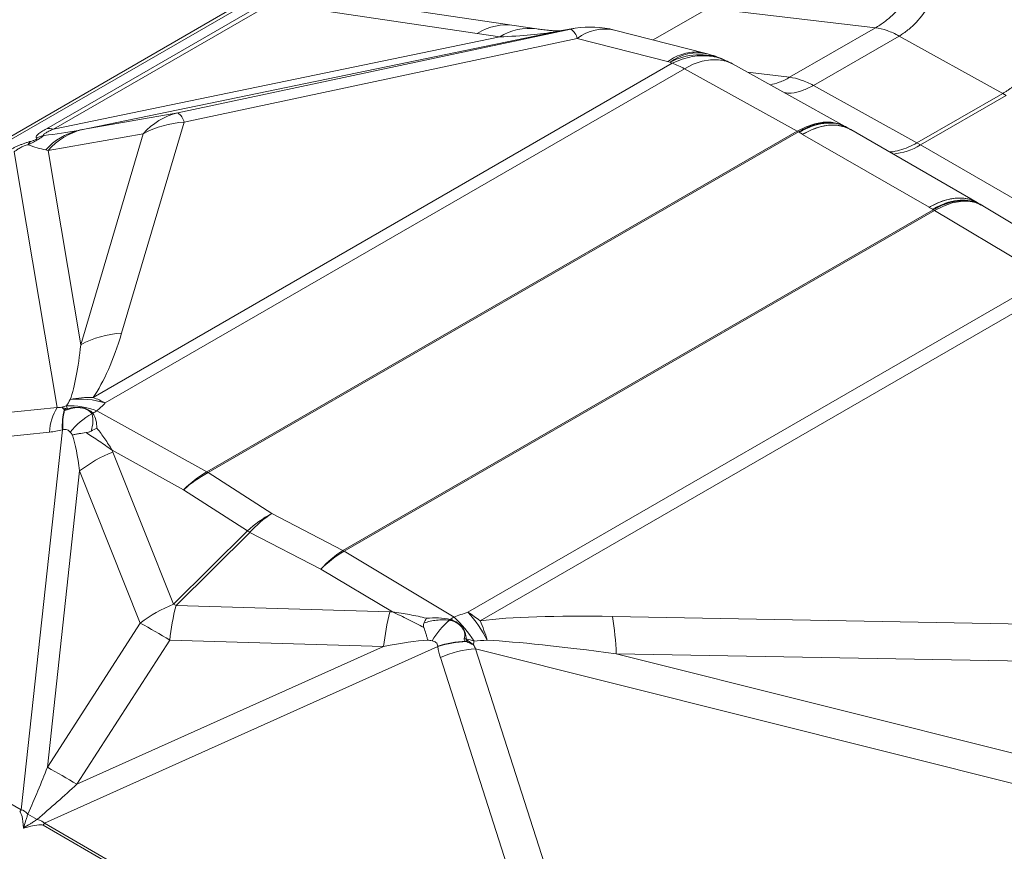
# Model space of a CAD drawing. Extents: x 210 to 529, y 305 to 511.
# Drawn here: x 428 to 429, y 501 to 502 of the extents above; entities that cross this region are included whole.
import ezdxf

# ---------------------------------------------------------------- set-up
doc = ezdxf.new("R2010")
doc.units = 0
doc.header["$MEASUREMENT"] = 0
doc.layers.get('0').update_dxf_attribs({"linetype": 'CONTINUOUS'})

msp = doc.modelspace()

# ---------------------------------------------------------------- linework, layer by layer
at = {"color": 8, "linetype": 'Continuous', "lineweight": 15}
for p, q in [((426.88405, 501.40059), (427.75632, 501.90414)), ((427.79657, 501.90816), (428.02579, 501.87425)), ((427.76357, 501.89812), (427.53377, 501.76546)), ((427.5413, 501.7651), (427.7711, 501.89777)), ((427.7711, 501.89777), (427.98707, 501.86582)), ((428.17233, 501.85888), (428.23041, 501.89241)), ((428.40599, 501.87168), (428.23041, 501.89241)), ((428.02603, 501.87421), (428.04975, 501.87059)), ((428.07379, 501.86849), (428.09011, 501.87116)), ((428.08566, 501.8703), (428.09011, 501.87116)), ((428.40599, 501.87168), (428.31579, 501.81961)), ((428.01068, 501.86221), (427.5413, 501.7651)), ((427.56718, 501.76373), (428.06934, 501.86762)), ((428.08566, 501.8703), (427.67201, 501.78218)), ((427.67868, 501.77234), (428.09233, 501.86046)), ((427.98707, 501.86582), (428.01068, 501.86221)), ((428.06934, 501.86762), (428.08566, 501.8703)), ((428.06934, 501.86762), (428.07379, 501.86849)), ((428.09233, 501.86046), (428.18724, 501.83611)), ((428.13166, 501.86932), (428.22657, 501.84496)), ((428.34084, 501.81099), (428.43104, 501.86306)), ((428.53997, 501.80265), (428.43104, 501.86306)), ((428.22657, 501.84497), (428.22932, 501.84426)), ((428.19233, 501.83436), (427.58276, 501.48246)), ((428.24605, 501.83838), (428.24825, 501.83738)), ((428.2556, 501.83368), (428.37417, 501.76793)), ((427.59552, 501.47671), (428.20509, 501.82861)), ((428.20509, 501.82861), (428.32365, 501.76285)), ((428.31579, 501.81961), (428.27155, 501.82484)), ((428.44977, 501.75058), (428.34084, 501.81099)), ((428.44977, 501.75058), (428.53997, 501.80265)), ((428.54364, 501.80051), (428.45344, 501.74844)), ((428.54364, 501.80051), (428.53997, 501.80265)), ((427.67201, 501.78218), (427.57173, 501.76454)), ((427.61279, 501.5502), (427.67868, 501.77234)), ((428.37486, 501.76756), (428.37589, 501.76698)), ((428.37622, 501.76677), (428.38009, 501.76453)), ((427.53539, 501.74254), (427.63567, 501.76018)), ((427.63567, 501.76018), (427.56978, 501.53804)), ((428.32365, 501.76285), (427.70235, 501.40418)), ((427.70376, 501.40339), (428.32506, 501.76206)), ((428.32506, 501.76206), (428.32509, 501.76204)), ((428.32509, 501.76204), (428.32577, 501.76166)), ((428.32577, 501.76166), (428.3293, 501.75961)), ((428.3293, 501.75961), (428.32944, 501.75953)), ((428.46247, 501.68274), (428.32944, 501.75953)), ((428.38006, 501.76454), (428.51309, 501.68775)), ((428.45344, 501.74844), (428.44977, 501.75058)), ((428.58647, 501.67165), (428.45344, 501.74844)), ((427.49978, 501.74114), (427.54506, 501.47194)), ((427.56978, 501.53804), (427.53539, 501.74254)), ((428.51306, 501.68777), (428.51695, 501.68553)), ((428.51712, 501.68501), (428.51677, 501.68522)), ((428.51731, 501.68533), (428.51832, 501.68473)), ((428.51894, 501.68436), (428.63751, 501.61321)), ((427.84554, 501.32154), (428.46684, 501.68021)), ((428.46825, 501.67938), (427.84695, 501.32071)), ((428.4626, 501.68266), (428.46247, 501.68274)), ((428.46615, 501.68062), (428.4626, 501.68266)), ((428.46682, 501.68022), (428.46615, 501.68062)), ((428.46684, 501.68021), (428.46682, 501.68022)), ((428.58682, 501.60824), (428.46825, 501.67938)), ((427.97725, 501.25634), (428.58682, 501.60824)), ((428.59958, 501.59926), (427.99001, 501.24736)), ((427.54506, 501.47194), (426.93118, 501.40855)), ((427.70235, 501.40418), (427.58666, 501.46834)), ((426.92723, 501.38312), (427.53687, 501.44607)), ((427.5505, 501.44834), (427.50716, 501.04833)), ((427.60286, 501.42695), (427.67814, 501.3852)), ((427.6675, 501.26485), (427.60361, 501.42509)), ((427.53483, 501.09316), (427.56863, 501.40514)), ((427.56863, 501.40514), (427.63252, 501.2449)), ((427.77078, 501.36023), (427.70376, 501.40339)), ((427.67814, 501.3852), (427.74516, 501.34205)), ((427.50716, 501.04833), (426.92723, 501.38312)), ((427.77078, 501.36023), (427.84554, 501.32154)), ((427.74516, 501.34205), (427.6675, 501.26485)), ((427.67015, 501.26333), (427.74781, 501.34052)), ((427.82257, 501.30183), (427.74781, 501.34052)), ((427.84695, 501.32071), (427.96264, 501.25129)), ((427.89785, 501.25666), (427.82257, 501.30183)), ((427.67015, 501.26333), (427.89523, 501.25674)), ((428.12942, 501.25195), (428.59487, 501.24344)), ((427.63252, 501.2449), (427.53483, 501.09316)), ((427.94556, 501.22028), (427.53171, 501.03416)), ((427.56578, 501.07529), (427.66347, 501.22703)), ((427.56578, 501.07529), (427.88855, 501.22045)), ((427.88855, 501.22045), (427.66347, 501.22703)), ((427.98532, 501.21778), (428.14981, 500.70506)), ((428.73002, 501.03094), (427.98532, 501.21778)), ((428.11164, 500.69937), (427.94829, 501.20857)), ((428.13334, 501.2127), (428.69908, 501.07076)), ((428.59879, 501.20419), (428.13334, 501.2127)), ((428.11007, 500.69741), (427.53014, 501.0322)), ((427.53171, 501.03416), (428.11164, 500.69937))]:
    msp.add_line(p, q, dxfattribs=at)
at = {"color": 7, "linetype": 'Continuous', "lineweight": 15}
msp.add_line((426.87042, 501.39614), (427.7419, 501.89924), dxfattribs=at)
at = {"color": 8, "linetype": 'Continuous', "lineweight": 15, "flags": 128}
for points in [[(428.20509, 501.82861), (428.21444, 501.83329), (428.22366, 501.83646), (428.23259, 501.83807), (428.24107, 501.83809), (428.24896, 501.83652), (428.2556, 501.83368)], [(428.37417, 501.76793), (428.36753, 501.77077), (428.35964, 501.77234), (428.35116, 501.77232), (428.34223, 501.77071), (428.33301, 501.76754), (428.32365, 501.76285)], [(428.32506, 501.76206), (428.3343, 501.76681), (428.34338, 501.77006), (428.35215, 501.77176), (428.36045, 501.77188), (428.36815, 501.77042), (428.37482, 501.76756)], [(428.38006, 501.76454), (428.37302, 501.76761), (428.36524, 501.76912), (428.35684, 501.76905), (428.34797, 501.76741), (428.33878, 501.76422), (428.32944, 501.75953)], [(428.51309, 501.68775), (428.50605, 501.69081), (428.49827, 501.69232), (428.48987, 501.69226), (428.481, 501.69062), (428.47181, 501.68742), (428.46247, 501.68274)], [(428.46684, 501.68021), (428.4763, 501.68484), (428.48559, 501.68797), (428.49455, 501.68955), (428.50305, 501.68956), (428.51092, 501.688), (428.51804, 501.68488), (428.51833, 501.68472)], [(428.51894, 501.68436), (428.51846, 501.68463), (428.51154, 501.68763), (428.50386, 501.68908), (428.49554, 501.68897), (428.48673, 501.68729), (428.47758, 501.68408), (428.46825, 501.67938)]]:
    msp.add_lwpolyline(points, dxfattribs=at)
at = {"color": 8, "linetype": 'Continuous', "lineweight": 15}
for centre, radius, start, end in [((428.04166, 501.81304), 0.05812, 82.00419, 122.21216), ((428.10649, 501.77125), 0.10125, 75.60724, 99.3141), ((428.12154, 501.82249), 0.04791, 77.80765, 127.57111), ((428.07614, 501.85666), 0.01663, 13.22172, 55.08494), ((428.21926, 501.79748), 0.04785, 77.85619, 127.6072), ((428.22117, 501.77844), 0.06489, 67.45815, 118.65219), ((428.20422, 501.74617), 0.10125, 65.60207, 75.64422), ((428.16586, 501.75856), 0.08029, 60.75276, 70.74787), ((428.20649, 501.74514), 0.10125, 60.9882, 65.65373), ((427.68841, 501.71407), 0.07006, 103.53946, 138.83063), ((427.66249, 501.76854), 0.01663, 13.22172, 55.08494), ((427.68421, 501.67063), 0.10186, 93.11276, 118.45809), ((428.32506, 501.67938), 0.10125, 60.56274, 60.9882), ((427.54779, 501.69642), 0.06414, 104.94102, 112.43426), ((427.58293, 501.69888), 0.06673, 103.65543, 138.49816), ((427.53617, 501.73611), 0.02945, 79.97702, 94.68963), ((427.58813, 501.69643), 0.07006, 103.53946, 138.83063), ((428.27804, 501.68062), 0.09404, 60.00025, 60.98575), ((427.52989, 501.74107), 0.01709, 139.90976, 153.97074), ((428.41862, 501.80463), 0.0661, 275.23411, 301.7917), ((428.46684, 501.59753), 0.10125, 59.03636, 59.43624), ((428.41842, 501.59633), 0.09686, 59.03402, 60.00033), ((427.61832, 501.44849), 0.10186, 93.11276, 118.45809), ((427.57906, 501.38885), 0.09368, 87.73656, 102.50249), ((427.56876, 501.3928), 0.08808, 72.31324, 96.50173), ((427.55629, 501.40666), 0.08029, 60.75276, 70.74787), ((427.59389, 501.44226), 0.05715, 148.70497, 176.17334), ((427.62006, 501.45253), 0.06968, 165.65984, 183.44293), ((427.62124, 501.45263), 0.0704, 166.19255, 183.37674), ((427.5723, 501.45113), 0.02717, 133.50854, 136.64123), ((427.57343, 501.45025), 0.02811, 133.455, 136.96757), ((427.55699, 501.39016), 0.08362, 69.22032, 91.53495), ((427.75715, 501.53044), 0.21018, 195.64742, 196.56473), ((427.58202, 501.4693), 0.02636, 177.34497, 179.33272), ((427.6354, 501.38397), 0.09745, 120.01551, 122.73879), ((427.6229, 501.39401), 0.08254, 120.20131, 140.92189), ((427.59865, 501.42296), 0.04583, 110.36077, 112.18458), ((427.59918, 501.42347), 0.04551, 111.19948, 113.02869), ((427.65587, 501.29288), 0.14217, 111.56654, 127.85013), ((427.76208, 501.30304), 0.11746, 120.56646, 135.61594), ((427.65674, 501.32194), 0.09404, 60.00025, 60.98575), ((427.76013, 501.29681), 0.12057, 117.87698, 132.84863), ((427.82716, 501.25365), 0.12057, 117.87698, 132.84863), ((427.83693, 501.2599), 0.12018, 123.39696, 137.86624), ((427.66714, 501.20383), 0.15872, 59.45074, 60.55464), ((427.91169, 501.2212), 0.12018, 123.39696, 137.86624), ((427.79711, 501.23766), 0.09686, 59.03402, 60.00033), ((427.90947, 501.21481), 0.12298, 120.5565, 134.96083), ((427.71976, 501.13264), 0.14217, 111.56654, 127.85013), ((427.90216, 501.20188), 0.24001, 165.16702, 173.98478), ((427.58947, 501.12664), 0.15872, 59.45074, 60.55464), ((428.12725, 501.1953), 0.24001, 165.16702, 173.98478), ((427.98949, 501.22082), 0.04173, 137.71258, 139.31908), ((427.99038, 501.2214), 0.04195, 139.07265, 140.65161), ((428.01342, 501.1634), 0.10151, 120.01545, 122.63103), ((427.87354, 501.15516), 0.13107, 32.76094, 47.17425), ((427.87184, 501.16144), 0.14184, 27.51491, 41.99636), ((427.91973, 501.1611), 0.11126, 50.83035, 58.86976), ((427.80581, 501.19978), 0.32779, 2.2599, 9.1591), ((427.25249, 500.55085), 0.79128, 58.70889, 61.29649), ((428.01942, 501.1773), 0.09377, 131.04277, 148.49186), ((427.82821, 501.17522), 0.17715, 16.9844, 24.03178), ((427.96851, 501.16155), 0.06704, 84.10901, 85.74164), ((427.93771, 501.06344), 0.16904, 74.19263, 77.12353), ((427.97905, 501.11666), 0.10931, 92.25009, 107.85522), ((427.97896, 501.11704), 0.10851, 91.71604, 107.92665), ((427.99087, 501.11645), 0.10149, 93.13496, 114.81122), ((428.00385, 501.1616), 0.07055, 112.66437, 114.34738), ((428.00305, 501.1615), 0.06959, 111.63336, 113.12502), ((427.1548, 500.39911), 0.79128, 58.70889, 61.29649), ((427.42875, 501.10949), 0.09944, 320.60181, 322.04713), ((427.34102, 500.73268), 0.35619, 59.09709, 60.90829), ((427.45329, 501.09532), 0.09944, 320.60181, 322.04713)]:
    msp.add_arc(centre, radius, start, end, dxfattribs=at)
at = {"color": 8, "linetype": 'Continuous', "lineweight": 15, "extrusion": (0, 0, -1)}
for centre, major_axis, ratio, start_param, end_param in [((428.01086, 501.77411), (0.01505, 0.10013), 0.7210963, 5.7492303, 6.2848503), ((427.81918, 501.91923), (-0.28371, 0.03455), 0.1615162, 3.6135208, 3.9519656), ((427.47349, 501.84771), (-0.21589, 0.0031), 0.4260293, 4.2574076, 4.4354375), ((427.48866, 501.73269), (-0.19822, -0.04234), 0.0755211, 1.9941388, 2.0192461), ((427.47349, 501.84771), (-0.10603, 0.09616), 0.4357937, 3.7873152, 3.9677388), ((427.5095, 501.63364), (0.02298, 0.10957), 0.88883, 0.0049577, 0.030065), ((427.39904, 502.29541), (-0.14064, 0.84454), 0.236514, 2.6896414, 2.9038732), ((427.4132, 502.2062), (-0.12556, 0.75104), 0.1329635, 2.6890926, 2.9033243), ((427.47578, 501.8341), (-0.05325, 0.37931), 0.2630369, 2.8078034, 2.8588792), ((427.47438, 501.91757), (-0.0605, 0.47372), 0.4225066, 2.8171766, 2.8682524), ((427.50734, 501.64647), (-0.05331, 0.17205), 0.550995, 3.2522411, 3.2996815), ((427.49747, 501.70518), (-0.05137, 0.23319), 0.42158, 3.0804314, 3.1312356), ((427.48473, 501.6762), (-0.07596, 0.22497), 0.6749118, 3.2076242, 3.293285), ((427.48416, 501.22931), (0.0427, 0.23822), 0.4135669, 0.3599776, 0.3900491), ((427.40806, 500.52688), (0.13678, 0.93844), 0.1002917, 0.2047772, 0.3457566), ((427.38244, 500.59137), (0.17258, 0.88801), 0.2082553, 0.3071813, 0.3132721), ((426.8812, 500.88073), (-1.10144, -0.34721), 0.1315296, 2.7799318, 2.7860226), ((428.75867, 501.17616), (-0.83926, 0.04013), 0.1419712, 0.3156015, 0.3666774), ((429.80077, 500.90892), (-1.8684, 0.31536), 0.0727071, 0.2370521, 0.4512838), ((426.90417, 500.81777), (-1.06197, -0.40365), 0.0666025, 2.7814866, 2.922466), ((427.63092, 501.14459), (-0.34167, -0.06318), 0.1738641, 2.6986402, 2.7287116), ((428.2156, 501.25428), (-0.27029, -0.03205), 0.5136158, 6.1834502, 6.2691109), ((428.40063, 501.18379), (-0.41734, 0.0397), 0.1911425, 6.2651691, 6.3159732), ((428.23821, 501.22454), (-0.25782, 0.01242), 0.3462936, 6.0699073, 6.1173477), ((428.75727, 501.09431), (-0.81346, 0.11957), 0.0726237, 0.3042275, 0.3553034), ((429.78661, 500.83605), (-1.84368, 0.38589), 0.0365003, 0.236673, 0.4509048), ((427.467, 501.07088), (0.11672, 0.26849), 0.1845933, 1.4078945, 1.590915), ((427.467, 501.07088), (-0.23865, -0.19726), 0.198836, 4.4545364, 4.6375569), ((427.38181, 500.05871), (0.12324, 0.98785), 0.0366285, 0.0154606, 0.1832303), ((427.36076, 500.0904), (0.14645, 0.95792), 0.094966, 6.2826238, 6.365523), ((426.47363, 500.58299), (-1.05699, -0.44871), 0.0275299, 2.95308, 3.1208497), ((426.45258, 500.61468), (-1.07984, -0.41817), 0.069551, 3.0403441, 3.1232433)]:
    msp.add_ellipse(centre, major_axis=major_axis, ratio=ratio, start_param=start_param, end_param=end_param, dxfattribs=at)
at = {"color": 8, "linetype": 'Continuous', "lineweight": 15}
for points, knots in [([(428.4668, 501.95199), (428.46536, 501.94782), (428.46375, 501.94366), (428.46019, 501.93547), (428.45824, 501.93143), (428.45403, 501.92343), (428.45178, 501.91954), (428.44702, 501.91199), (428.44449, 501.90832), (428.43651, 501.89768), (428.43082, 501.89132), (428.42322, 501.88429), (428.42168, 501.88293), (428.4186, 501.88035), (428.41705, 501.87912), (428.41236, 501.87562), (428.40919, 501.87353), (428.40599, 501.87168)], [0, 0, 0, 0, 0.125, 0.125, 0.25, 0.25, 0.375, 0.375, 0.5, 0.5, 0.75, 0.75, 0.8125, 0.8125, 0.875, 0.875, 1, 1, 1, 1]), ([(428.43104, 501.86306), (428.43144, 501.86329), (428.43184, 501.86352), (428.43263, 501.864), (428.43382, 501.86473), (428.43499, 501.8655), (428.43731, 501.86709), (428.43882, 501.86821), (428.4418, 501.8706), (428.44326, 501.87186), (428.44612, 501.87452), (428.44753, 501.87591), (428.4544, 501.8832), (428.45924, 501.88986), (428.46556, 501.90106), (428.46747, 501.90494), (428.47091, 501.91296), (428.47244, 501.91709), (428.47512, 501.92562), (428.47626, 501.92994), (428.47812, 501.93872), (428.47882, 501.94318), (428.47934, 501.94767)], [0, 0, 0, 0, 0.015625, 0.015625, 0.03125, 0.0625, 0.0625, 0.125, 0.125, 0.1875, 0.1875, 0.25, 0.25, 0.5, 0.5, 0.625, 0.625, 0.75, 0.75, 0.875, 0.875, 1, 1, 1, 1]), ([(428.04975, 501.87059), (428.05161, 501.87032), (428.05595, 501.86969), (428.06184, 501.86903), (428.06704, 501.86863), (428.07085, 501.8685), (428.07326, 501.86851), (428.07447, 501.86858), (428.07441, 501.86858), (428.0744, 501.86858)], [0, 0, 0, 0, 0.1425146, 0.3329528, 0.5055246, 0.6616683, 0.8033408, 0.9329822, 1, 1, 1, 1]), ([(428.43104, 501.86306), (428.42676, 501.86543), (428.42249, 501.86736), (428.41409, 501.87025), (428.40997, 501.87121), (428.40599, 501.87168)], [0, 0, 0, 0, 0.5, 0.5, 1, 1, 1, 1]), ([(428.60168, 501.87993), (428.60145, 501.87933), (428.60099, 501.87813), (428.60026, 501.87633), (428.59952, 501.87455), (428.59876, 501.87278), (428.59799, 501.87102), (428.59719, 501.86928), (428.59638, 501.86756), (428.59556, 501.86585), (428.59472, 501.86416), (428.59386, 501.86249), (428.59299, 501.86083), (428.59211, 501.8592), (428.59122, 501.85758), (428.59031, 501.85598), (428.5894, 501.8544), (428.58847, 501.85284), (428.58753, 501.8513), (428.58658, 501.84978), (428.58563, 501.84828), (428.58467, 501.8468), (428.58369, 501.84534), (428.58272, 501.8439), (428.58173, 501.84249), (428.58074, 501.84109), (428.57974, 501.83972), (428.57874, 501.83837), (428.57773, 501.83704), (428.57672, 501.83574), (428.5752, 501.83381), (428.57315, 501.8313), (428.57053, 501.82827), (428.56787, 501.82534), (428.56517, 501.82252), (428.56243, 501.81981), (428.55967, 501.81723), (428.55689, 501.81476), (428.55409, 501.81242), (428.55127, 501.8102), (428.54845, 501.80811), (428.54562, 501.80615), (428.5428, 501.80432), (428.54091, 501.80321), (428.53997, 501.80265)], [0, 0, 0, 0, 0.01869104, 0.03727791, 0.05576061, 0.07413915, 0.09241353, 0.11058374, 0.12864979, 0.14661168, 0.1644694, 0.18222296, 0.19987235, 0.21741758, 0.23485865, 0.25219556, 0.2694283, 0.28655688, 0.30358131, 0.32050157, 0.33731766, 0.3540296, 0.37063738, 0.387141, 0.40354045, 0.41983575, 0.43602689, 0.45211387, 0.4680967, 0.48397536, 0.49974987, 0.53906599, 0.57824285, 0.61728048, 0.65617887, 0.69493804, 0.73355798, 0.77203872, 0.81038024, 0.84858256, 0.8866457, 0.92456964, 0.96235441, 1, 1, 1, 1]), ([(428.18724, 501.83611), (428.19009, 501.83788), (428.19577, 501.84141), (428.20446, 501.84467), (428.21307, 501.84627), (428.2205, 501.84636), (428.22484, 501.84521), (428.22652, 501.84476)], [0, 0, 0, 0, 0.21591185, 0.43182369, 0.64773554, 0.86364738, 1, 1, 1, 1]), ([(428.19233, 501.83436), (428.19581, 501.83591), (428.20276, 501.83901), (428.21331, 501.84161), (428.22374, 501.84266), (428.23384, 501.8419), (428.24207, 501.8401), (428.24659, 501.83793), (428.24816, 501.83718)], [0, 0, 0, 0, 0.1808145, 0.3616291, 0.5424436, 0.7232581, 0.9040726, 1, 1, 1, 1]), ([(428.31579, 501.81961), (428.31579, 501.81961), (428.31211, 501.81749), (428.30515, 501.814), (428.29843, 501.81242), (428.29528, 501.81168)], [0, 0, 0, 0, 0.0000082, 0.5320636, 1, 1, 1, 1]), ([(428.34084, 501.81099), (428.33656, 501.81336), (428.33229, 501.81529), (428.32389, 501.81818), (428.31977, 501.81914), (428.31579, 501.81961)], [0, 0, 0, 0, 0.5, 0.5, 1, 1, 1, 1]), ([(428.31045, 501.80327), (428.3128, 501.80308), (428.31903, 501.8026), (428.32941, 501.8053), (428.337, 501.80908), (428.34084, 501.81099)], [0, 0, 0, 0, 0.2300139, 0.6097135, 1, 1, 1, 1]), ([(428.37484, 501.76751), (428.37267, 501.76858), (428.36823, 501.77076), (428.36057, 501.77211), (428.35225, 501.77202), (428.34346, 501.77029), (428.33435, 501.76711), (428.32817, 501.76373), (428.32509, 501.76204)], [0, 0, 0, 0, 0.1606234, 0.3284987, 0.496374, 0.6642494, 0.8321247, 1, 1, 1, 1]), ([(428.37571, 501.76666), (428.37457, 501.7674), (428.37068, 501.76993), (428.36259, 501.77156), (428.35159, 501.77157), (428.33941, 501.7685), (428.33058, 501.76443), (428.32603, 501.7618), (428.32577, 501.76166)], [0, 0, 0, 0, 0.0898484, 0.3061814, 0.5225144, 0.7543307, 0.986147, 1, 1, 1, 1]), ([(428.38001, 501.76438), (428.37907, 501.76496), (428.37605, 501.76684), (428.36996, 501.76866), (428.36159, 501.76965), (428.35188, 501.76869), (428.34099, 501.76568), (428.33328, 501.76168), (428.3293, 501.75961)], [0, 0, 0, 0, 0.0716763, 0.2317517, 0.4046264, 0.5902958, 0.7887554, 1, 1, 1, 1]), ([(427.51454, 501.74856), (427.51638, 501.74951), (427.51822, 501.75046), (427.52173, 501.75232), (427.52342, 501.75324), (427.52638, 501.75497), (427.52764, 501.75577), (427.52971, 501.7572), (427.53054, 501.75783), (427.53125, 501.75839)], [0, 0, 0, 0, 0.25, 0.25, 0.5, 0.5, 0.75, 0.75, 1, 1, 1, 1]), ([(427.53377, 501.76546), (427.53201, 501.76444), (427.53035, 501.76343), (427.52739, 501.76149), (427.52609, 501.76055), (427.52454, 501.75922), (427.5241, 501.7588), (427.52341, 501.75801), (427.52315, 501.75764), (427.52284, 501.75696), (427.5228, 501.75665), (427.5229, 501.75613), (427.52306, 501.7559), (427.52331, 501.75571)], [0, 0, 0, 0, 0.25, 0.25, 0.5, 0.5, 0.625, 0.625, 0.75, 0.75, 0.875, 0.875, 1, 1, 1, 1]), ([(427.53125, 501.75839), (427.53096, 501.75849), (427.53078, 501.75863), (427.53067, 501.75901), (427.53077, 501.75924), (427.5312, 501.75976), (427.53154, 501.76005), (427.53239, 501.76065), (427.5329, 501.76097), (427.53453, 501.76192), (427.53578, 501.76255), (427.53844, 501.76383), (427.53986, 501.76447), (427.5413, 501.7651)], [0, 0, 0, 0, 0.125, 0.125, 0.25, 0.25, 0.375, 0.375, 0.5, 0.5, 0.75, 0.75, 1, 1, 1, 1]), ([(427.51682, 501.75207), (427.51575, 501.75177), (427.51465, 501.75144), (427.51246, 501.75073), (427.51135, 501.75035), (427.50913, 501.74955), (427.508, 501.74911), (427.5058, 501.74823), (427.50473, 501.74777), (427.50262, 501.74684), (427.50159, 501.74637), (427.49957, 501.7454), (427.49858, 501.74491), (427.49572, 501.74344), (427.49394, 501.74246), (427.49225, 501.74149)], [0, 0, 0, 0, 0.125, 0.125, 0.25, 0.25, 0.375, 0.375, 0.5, 0.5, 0.625, 0.625, 0.75, 0.75, 1, 1, 1, 1]), ([(427.49978, 501.74114), (427.50063, 501.74182), (427.50154, 501.7425), (427.50356, 501.74389), (427.50468, 501.74461), (427.50659, 501.74565), (427.50726, 501.746), (427.50867, 501.74666), (427.50941, 501.74698), (427.51091, 501.74755), (427.51166, 501.74781), (427.51314, 501.74824), (427.51385, 501.74842), (427.51454, 501.74856)], [0, 0, 0, 0, 0.25, 0.25, 0.5, 0.5, 0.625, 0.625, 0.75, 0.75, 0.875, 0.875, 1, 1, 1, 1]), ([(427.52331, 501.75571), (427.52342, 501.75563), (427.52352, 501.75554), (427.52365, 501.75534), (427.5237, 501.75524), (427.5237, 501.75499), (427.52366, 501.75485), (427.52342, 501.75459), (427.52331, 501.75449), (427.52302, 501.75429), (427.52283, 501.75417), (427.5222, 501.75385), (427.5217, 501.75364), (427.5207, 501.75326), (427.5202, 501.75309), (427.51873, 501.75262), (427.51776, 501.75234), (427.51682, 501.75207)], [0, 0, 0, 0, 0.125, 0.125, 0.25, 0.25, 0.375, 0.375, 0.4375, 0.4375, 0.5, 0.5, 0.625, 0.625, 0.75, 0.75, 1, 1, 1, 1]), ([(428.4207, 501.74108), (428.42129, 501.74108), (428.4247, 501.74105), (428.43138, 501.7426), (428.44052, 501.74562), (428.4467, 501.74893), (428.44977, 501.75058)], [0, 0, 0, 0, 0.0666131, 0.3814109, 0.6925397, 1, 1, 1, 1]), ([(428.51298, 501.68762), (428.51208, 501.68817), (428.50911, 501.69002), (428.50308, 501.6918), (428.49475, 501.69278), (428.48509, 501.6918), (428.47424, 501.68876), (428.46656, 501.68473), (428.4626, 501.68266)], [0, 0, 0, 0, 0.0690979, 0.2296179, 0.4029727, 0.5891578, 0.7881686, 1, 1, 1, 1]), ([(428.51677, 501.68522), (428.51554, 501.68602), (428.51155, 501.68863), (428.50331, 501.69033), (428.4922, 501.6904), (428.47991, 501.68739), (428.47099, 501.68337), (428.46641, 501.68077), (428.46615, 501.68062)], [0, 0, 0, 0, 0.0950222, 0.3101254, 0.5252287, 0.7557272, 0.9862257, 1, 1, 1, 1]), ([(428.5183, 501.6847), (428.5182, 501.68476), (428.51604, 501.68638), (428.51096, 501.68816), (428.50315, 501.68987), (428.49461, 501.68983), (428.48562, 501.68822), (428.4763, 501.68516), (428.46998, 501.68187), (428.46682, 501.68022)], [0, 0, 0, 0, 0.0072391, 0.1726993, 0.3381594, 0.5036196, 0.6690797, 0.8345399, 1, 1, 1, 1]), ([(427.55288, 501.46943), (427.55322, 501.46932), (427.55362, 501.46926), (427.55457, 501.46929), (427.55512, 501.4694), (427.55566, 501.4696)], [0, 0, 0, 0, 0.5, 0.5, 1, 1, 1, 1]), ([(427.55569, 501.47052), (427.55551, 501.47048), (427.55535, 501.47047), (427.55505, 501.47046), (427.55491, 501.47047), (427.55452, 501.47052), (427.55429, 501.47058), (427.55409, 501.47065)], [0, 0, 0, 0, 0.25, 0.25, 0.5, 0.5, 1, 1, 1, 1]), ([(427.55566, 501.4696), (427.55696, 501.47011), (427.55829, 501.47053), (427.56097, 501.4712), (427.56231, 501.47145), (427.56629, 501.47192), (427.56886, 501.47187), (427.57235, 501.47126), (427.57345, 501.47098), (427.57549, 501.47024), (427.57644, 501.46979), (427.57814, 501.46876), (427.57891, 501.46818), (427.58026, 501.46689), (427.58085, 501.46617), (427.58134, 501.4654)], [0, 0, 0, 0, 0.125, 0.125, 0.25, 0.25, 0.5, 0.5, 0.625, 0.625, 0.75, 0.75, 0.875, 0.875, 1, 1, 1, 1]), ([(427.5827, 501.46593), (427.58202, 501.46665), (427.58126, 501.46732), (427.57963, 501.46853), (427.57875, 501.46907), (427.57686, 501.47004), (427.57584, 501.47047), (427.57368, 501.47118), (427.57255, 501.47146), (427.56899, 501.47209), (427.56643, 501.4722), (427.56112, 501.47181), (427.55839, 501.47131), (427.55569, 501.47052)], [0, 0, 0, 0, 0.125, 0.125, 0.25, 0.25, 0.375, 0.375, 0.5, 0.5, 0.75, 0.75, 1, 1, 1, 1]), ([(427.58138, 501.46535), (427.58195, 501.46402), (427.58231, 501.46263), (427.5827, 501.45978), (427.58273, 501.45832), (427.58246, 501.45378), (427.58179, 501.45055), (427.58087, 501.44715)], [0, 0, 0, 0, 0.25, 0.25, 0.5, 0.5, 1, 1, 1, 1]), ([(427.58688, 501.4502), (427.58681, 501.45309), (427.58652, 501.45584), (427.58524, 501.4611), (427.58426, 501.46357), (427.58273, 501.4659)], [0, 0, 0, 0, 0.5, 0.5, 1, 1, 1, 1]), ([(427.55097, 501.44848), (427.55179, 501.44874), (427.5526, 501.44888), (427.55419, 501.4489), (427.55496, 501.44877), (427.55697, 501.44803), (427.558, 501.44711), (427.55883, 501.44604)], [0, 0, 0, 0, 0.25, 0.25, 0.5, 0.5, 1, 1, 1, 1]), ([(427.58087, 501.44715), (427.58044, 501.4469), (427.58, 501.44668), (427.57909, 501.4463), (427.57862, 501.44614), (427.57723, 501.44573), (427.57631, 501.44556), (427.5754, 501.44547)], [0, 0, 0, 0, 0.25, 0.25, 0.5, 0.5, 1, 1, 1, 1]), ([(427.58688, 501.4502), (427.58983, 501.44658), (427.59258, 501.44283), (427.59787, 501.43507), (427.6004, 501.43107), (427.60286, 501.42695)], [0, 0, 0, 0, 0.5, 0.5, 1, 1, 1, 1]), ([(427.56111, 501.44293), (427.56169, 501.44307), (427.56229, 501.44321), (427.56347, 501.44349), (427.56524, 501.44389), (427.56702, 501.44424), (427.5706, 501.44487), (427.57299, 501.44521), (427.5754, 501.44547)], [0, 0, 0, 0, 0.125, 0.125, 0.25, 0.5, 0.5, 1, 1, 1, 1]), ([(427.5754, 501.44547), (427.58008, 501.44259), (427.58467, 501.43962), (427.5938, 501.43346), (427.59834, 501.43026), (427.60286, 501.42695)], [0, 0, 0, 0, 0.5, 0.5, 1, 1, 1, 1]), ([(427.93094, 501.24022), (427.92551, 501.24318), (427.92001, 501.24604), (427.90896, 501.25152), (427.90341, 501.25415), (427.89785, 501.25666)], [0, 0, 0, 0, 0.5, 0.5, 1, 1, 1, 1]), ([(427.93357, 501.25006), (427.92773, 501.25152), (427.9218, 501.25277), (427.90987, 501.25496), (427.90386, 501.25588), (427.89785, 501.25666)], [0, 0, 0, 0, 0.5, 0.5, 1, 1, 1, 1]), ([(427.93357, 501.25006), (427.93781, 501.25046), (427.94204, 501.2506), (427.95048, 501.25025), (427.95462, 501.24977), (427.95862, 501.2489)], [0, 0, 0, 0, 0.5, 0.5, 1, 1, 1, 1]), ([(427.95868, 501.24888), (427.95993, 501.24848), (427.96114, 501.24802), (427.96345, 501.24695), (427.96455, 501.24636), (427.96663, 501.24503), (427.96761, 501.2443), (427.96943, 501.24272), (427.97027, 501.24186), (427.97251, 501.23914), (427.97366, 501.23712), (427.97513, 501.23281), (427.97546, 501.23054), (427.97539, 501.22823)], [0, 0, 0, 0, 0.125, 0.125, 0.25, 0.25, 0.375, 0.375, 0.5, 0.5, 0.75, 0.75, 1, 1, 1, 1]), ([(427.93095, 501.24506), (427.93077, 501.24466), (427.93064, 501.24426), (427.93049, 501.24345), (427.93046, 501.24303), (427.93049, 501.2418), (427.93066, 501.241), (427.93094, 501.24022)], [0, 0, 0, 0, 0.25, 0.25, 0.5, 0.5, 1, 1, 1, 1]), ([(427.9349, 501.22714), (427.93476, 501.22771), (427.9346, 501.22828), (427.9343, 501.22941), (427.93383, 501.2311), (427.93335, 501.23276), (427.93236, 501.23603), (427.93167, 501.23816), (427.93094, 501.24022)], [0, 0, 0, 0, 0.125, 0.125, 0.25, 0.5, 0.5, 1, 1, 1, 1]), ([(427.95784, 501.24802), (427.95562, 501.24831), (427.95334, 501.24844), (427.9488, 501.24843), (427.94654, 501.24829), (427.93979, 501.2475), (427.9353, 501.24648), (427.93095, 501.24506)], [0, 0, 0, 0, 0.25, 0.25, 0.5, 0.5, 1, 1, 1, 1]), ([(427.97348, 501.2284), (427.97377, 501.22949), (427.97393, 501.23059), (427.97397, 501.23278), (427.97386, 501.23387), (427.97312, 501.23706), (427.97211, 501.23908), (427.96993, 501.24175), (427.9691, 501.24257), (427.96725, 501.24408), (427.96623, 501.24477), (427.96408, 501.24597), (427.96294, 501.24649), (427.96052, 501.24737), (427.95924, 501.24773), (427.95793, 501.248)], [0, 0, 0, 0, 0.125, 0.125, 0.25, 0.25, 0.5, 0.5, 0.625, 0.625, 0.75, 0.75, 0.875, 0.875, 1, 1, 1, 1]), ([(427.97476, 501.22588), (427.97433, 501.22622), (427.97396, 501.2266), (427.97347, 501.22747), (427.97336, 501.22795), (427.97348, 501.2284)], [0, 0, 0, 0, 0.5, 0.5, 1, 1, 1, 1]), ([(427.97539, 501.22823), (427.97541, 501.22808), (427.97548, 501.22793), (427.97565, 501.22765), (427.97576, 501.22752), (427.9761, 501.22714), (427.97637, 501.22692), (427.97666, 501.22671)], [0, 0, 0, 0, 0.25, 0.25, 0.5, 0.5, 1, 1, 1, 1]), ([(427.94554, 501.2207), (427.94549, 501.22146), (427.94533, 501.22217), (427.94469, 501.22347), (427.94421, 501.22405), (427.94253, 501.22545), (427.94104, 501.22599), (427.93947, 501.2263)], [0, 0, 0, 0, 0.25, 0.25, 0.5, 0.5, 1, 1, 1, 1]), ([(427.5142, 501.04393), (427.51378, 501.04269), (427.5134, 501.04144), (427.51263, 501.03897), (427.51225, 501.03774), (427.51112, 501.03406), (427.51036, 501.03162), (427.50958, 501.0292)], [0, 0, 0, 0, 0.25, 0.25, 0.5, 0.5, 1, 1, 1, 1]), ([(427.52395, 501.0383), (427.52279, 501.03749), (427.52161, 501.0367), (427.51923, 501.03516), (427.51803, 501.03441), (427.51443, 501.03215), (427.51201, 501.03067), (427.50958, 501.0292)], [0, 0, 0, 0, 0.25, 0.25, 0.5, 0.5, 1, 1, 1, 1])]:
    msp.add_open_spline(points, degree=3, knots=knots, dxfattribs=at)
for points in [[(428.18724, 501.83611), (428.18818, 501.83587), (428.18912, 501.83563), (428.19006, 501.83539)], [(428.19006, 501.83539), (428.19081, 501.83504), (428.19157, 501.8347), (428.19233, 501.83436)], [(427.55255, 501.46979), (427.55157, 501.47067), (427.55069, 501.47149), (427.54985, 501.47223)], [(427.5536, 501.47084), (427.55228, 501.47131), (427.55104, 501.47178), (427.54985, 501.47223)], [(427.55255, 501.46979), (427.55266, 501.46967), (427.55277, 501.46955), (427.55288, 501.46943)], [(427.55409, 501.47065), (427.55393, 501.47072), (427.55376, 501.47078), (427.5536, 501.47084)], [(427.58134, 501.4654), (427.58136, 501.46538), (427.58137, 501.46537), (427.58138, 501.46535)], [(427.58273, 501.4659), (427.58272, 501.46591), (427.58271, 501.46592), (427.5827, 501.46593)], [(427.5505, 501.44834), (427.55066, 501.44839), (427.55081, 501.44844), (427.55097, 501.44848)], [(427.58087, 501.44715), (427.58283, 501.4483), (427.58484, 501.44932), (427.58688, 501.4502)], [(427.93095, 501.24506), (427.93179, 501.24685), (427.93267, 501.24852), (427.93357, 501.25006)], [(427.95862, 501.2489), (427.95864, 501.24889), (427.95866, 501.24889), (427.95868, 501.24888)], [(427.95793, 501.248), (427.9579, 501.24801), (427.95787, 501.24801), (427.95784, 501.24802)], [(427.94556, 501.22028), (427.94555, 501.22042), (427.94555, 501.22056), (427.94554, 501.2207)], [(427.97571, 501.2255), (427.9754, 501.22563), (427.97508, 501.22576), (427.97476, 501.22588)], [(427.97571, 501.2255), (427.97821, 501.22438), (427.98072, 501.22324), (427.98322, 501.22205)], [(427.97666, 501.22671), (427.97691, 501.22654), (427.97715, 501.22636), (427.97739, 501.22619)], [(427.97739, 501.22619), (427.9793, 501.2248), (427.98125, 501.22342), (427.98322, 501.22205)]]:
    msp.add_open_spline(points, degree=3, dxfattribs=at)

doc.saveas('drawing.dxf')
